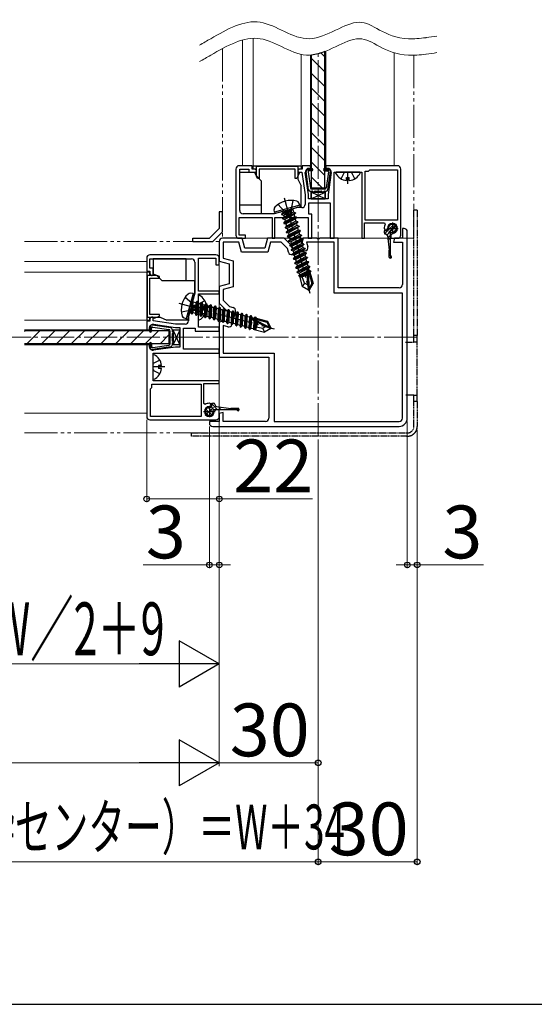
# Model space of a CAD drawing. Extents: x 140 to 1540, y 168 to 2253.
# Drawn here: x 528 to 684, y 168 to 466 of the extents above; entities that cross this region are included whole.
import ezdxf

# ---------------------------------------------------------------- set-up
doc = ezdxf.new("R2010")
doc.units = 0
for name, pattern in [('YCENTER_1', [13, 10, -1, 1, -1]), ('YDIVIDE_1', [15, 10, -1, 1, -1, 1, -1]), ('YHIDDEN_1', [4, 3, -1])]:
    doc.linetypes.add(name, pattern=pattern)
for name, color, linetype, lineweight in [('YKK_11', 7, 'CONTINUOUS', 30), ('YKK_11E', 7, 'CONTINUOUS', 13), ('YKK_12', 2, 'CONTINUOUS', 13), ('YKK_13', 4, 'CONTINUOUS', 30), ('YKK_D', 6, 'CONTINUOUS', 13), ('YKK_ZWAK', 7, 'CONTINUOUS', 30)]:
    doc.layers.add(name, color=color, linetype=linetype, lineweight=lineweight)
doc.styles.add('text-b', font='txt')

msp = doc.modelspace()

# ---------------------------------------------------------------- linework, layer by layer
at = {"layer": 'YKK_11'}
for p, q in [((593.5, 421.17), (593.5, 401.17)), ((598.5, 422.17), (594.5, 422.17)), ((594.7, 408.57), (594.7, 421.17)), ((594.7, 421.17), (597.5, 421.17)), ((597.5, 421.17), (597.5, 420.17)), ((598.5, 421.17), (598.5, 422.17)), ((599.1, 421.17), (598.5, 421.17)), ((598.8, 422.17), (613.3, 422.17)), ((598.8, 421.17), (598.8, 422.17)), ((599.75, 421.17), (598.8, 421.17)), ((599.75, 420.47), (599.75, 421.17)), ((611.55, 421.17), (600.55, 421.17)), ((600.55, 421.17), (600.55, 418.27)), ((611.55, 418.27), (611.55, 421.17)), ((613.3, 421.17), (612.35, 421.17)), ((612.35, 421.17), (612.35, 420.47)), ((613.6, 421.17), (613, 421.17)), ((613.3, 422.17), (613.3, 421.17)), ((616.2, 422.17), (613.6, 422.17)), ((613.6, 422.17), (613.6, 421.17)), ((615.55, 421.27), (616.2, 421.27)), ((616.2, 421.27), (616.2, 422.17)), ((642.5, 422.17), (620.8, 422.17)), ((620.8, 422.17), (620.8, 421.27)), ((620.8, 421.27), (621.45, 421.27)), ((633.7, 420.57), (634.1, 420.97)), ((634.1, 420.97), (642.5, 420.97)), ((642.5, 420.97), (642.5, 405.67)), ((643.5, 401.17), (643.5, 421.17)), ((597.5, 420.17), (599.5, 420.17)), ((599.43, 419.88), (599.75, 420.47)), ((600.05, 418.27), (599.43, 419.88)), ((599.5, 420.17), (599.8, 420.47)), ((600.55, 418.27), (600.05, 418.27)), ((612.05, 418.27), (611.55, 418.27)), ((612.67, 419.88), (612.05, 418.27)), ((612.3, 420.47), (612.6, 420.17)), ((612.35, 420.47), (612.67, 419.88)), ((612.6, 420.17), (613.55, 420.17)), ((613.55, 420.17), (614.5, 413.4)), ((615.5, 413.47), (614.56, 420.13)), ((622.44, 420.13), (621.5, 413.47)), ((623.3, 400.17), (623.3, 420.17)), ((623.3, 420.17), (631.7, 420.17)), ((631.7, 420.17), (631.7, 400.17)), ((632.7, 405.67), (632.7, 420.57)), ((632.7, 420.57), (633.7, 420.57)), ((614.5, 413.4), (614.5, 410.47)), ((615.5, 412.17), (615.5, 413.47)), ((621.5, 412.17), (615.5, 412.17)), ((621.5, 413.47), (621.5, 412.17)), ((612.19, 409.47), (609.65, 408.79)), ((613.5, 409.47), (612.19, 409.47)), ((615.7, 407.47), (615.7, 410.97)), ((615.7, 410.97), (622.1, 410.97)), ((622.1, 410.97), (622.1, 400.17)), ((594.5, 401.17), (594.5, 406.47)), ((594.5, 406.47), (604.5, 406.47)), ((605.1, 407.57), (595.7, 407.57)), ((604.5, 406.47), (604.5, 400.17)), ((608.39, 408.45), (605.1, 407.57)), ((605.3, 400.17), (605.3, 406.47)), ((605.3, 406.47), (608.83, 406.47)), ((608.6, 408.38), (608.39, 408.45)), ((609.13, 408.52), (608.6, 408.38)), ((608.83, 406.47), (609.02, 406.61)), ((609.02, 406.61), (609.98, 406.61)), ((609.27, 408.69), (609.13, 408.52)), ((609.65, 408.79), (609.27, 408.69)), ((609.98, 406.61), (610.17, 406.47)), ((610.17, 406.47), (615.4, 406.47)), ((615.4, 406.47), (615.4, 400.17)), ((616.6, 407.47), (615.7, 407.47)), ((616.6, 400.17), (616.6, 407.47)), ((632.5, 400.17), (632.5, 404.87)), ((632.5, 404.87), (638.58, 404.87)), ((642.5, 405.67), (632.7, 405.67)), ((638.58, 404.87), (638.83, 404.42)), ((644.5, 403.17), (644, 403.17)), ((644, 403.17), (644, 400.17)), ((644.5, 403.17), (644, 403.17)), ((644, 403.17), (644, 400.17)), ((595.4, 400.17), (589.5, 400.17)), ((595.4, 400.17), (589.5, 400.17)), ((596.5, 401.17), (594.5, 401.17)), ((594.5, 400.17), (596.5, 400.17)), ((596.2, 397.17), (595.4, 400.17)), ((596.2, 397.17), (595.4, 400.17)), ((596.5, 400.17), (596.5, 401.17)), ((603.1, 400.17), (602.3, 397.17)), ((603.1, 400.17), (602.3, 397.17)), ((608.2, 400.17), (603.1, 400.17)), ((608.2, 400.17), (603.1, 400.17)), ((604.5, 400.17), (605.3, 400.17)), ((610.22, 398.15), (608.2, 400.17)), ((610.22, 398.15), (608.2, 400.17)), ((613.9, 400.17), (613.6, 399.05)), ((613.9, 400.17), (613.6, 399.05)), ((618.04, 400.17), (613.9, 400.17)), ((618.04, 400.17), (613.9, 400.17)), ((615.4, 400.17), (616.6, 400.17)), ((618.23, 400.05), (618.04, 400.17)), ((618.23, 400.05), (618.04, 400.17)), ((618.77, 400.05), (618.23, 400.05)), ((618.77, 400.05), (618.23, 400.05)), ((618.96, 400.17), (618.77, 400.05)), ((618.96, 400.17), (618.77, 400.05)), ((624.5, 400.17), (618.96, 400.17)), ((624.5, 400.17), (618.96, 400.17)), ((622.1, 400.17), (623.3, 400.17)), ((624.5, 385.17), (624.5, 400.17)), ((624.5, 385.17), (624.5, 400.17)), ((631.7, 400.17), (632.5, 400.17)), ((641, 401.67), (640.5, 401.17)), ((640.5, 401.17), (640.5, 400.17)), ((640.5, 400.17), (642.5, 400.17)), ((641.6, 400.17), (641.28, 398.97)), ((641.6, 400.17), (641.28, 398.97)), ((644, 400.17), (641.6, 400.17)), ((644, 400.17), (641.6, 400.17)), ((645.5, 345.67), (645.5, 402.17)), ((645.5, 345.67), (645.5, 402.17)), ((588.5, 399.17), (588.5, 393.27)), ((588.5, 399.17), (588.5, 393.27)), ((594.48, 398.97), (589.7, 398.97)), ((589.7, 398.97), (589.7, 394.19)), ((594.48, 398.97), (589.7, 398.97)), ((589.7, 398.97), (589.7, 394.19)), ((595.28, 395.97), (594.48, 398.97)), ((595.28, 395.97), (594.48, 398.97)), ((602.3, 397.17), (596.2, 397.17)), ((602.3, 397.17), (596.2, 397.17)), ((604.02, 398.97), (603.22, 395.97)), ((604.02, 398.97), (603.22, 395.97)), ((607.28, 398.97), (604.02, 398.97)), ((607.28, 398.97), (604.02, 398.97)), ((609.16, 397.09), (607.28, 398.97)), ((609.16, 397.09), (607.28, 398.97)), ((609.46, 395.98), (609.16, 397.09)), ((609.46, 395.98), (609.16, 397.09)), ((610.45, 397.3), (610.22, 398.15)), ((610.45, 397.3), (610.22, 398.15)), ((612.3, 397.13), (610.45, 397.3)), ((612.3, 397.13), (610.45, 397.3)), ((613.83, 398.2), (612.3, 397.13)), ((613.83, 398.2), (612.3, 397.13)), ((613.6, 399.05), (613.83, 398.2)), ((613.6, 399.05), (613.83, 398.2)), ((623.3, 398.97), (614.97, 398.97)), ((614.97, 398.97), (615.35, 397.55)), ((623.3, 398.97), (614.97, 398.97)), ((614.97, 398.97), (615.35, 397.55)), ((623.3, 383.57), (623.3, 398.97)), ((623.3, 383.57), (623.3, 398.97)), ((641.28, 398.97), (644, 398.97)), ((641.28, 398.97), (644, 398.97)), ((644, 398.97), (644, 386.17)), ((644, 398.97), (644, 386.17)), ((566.5, 394.17), (566.5, 390.17)), ((587.5, 395.17), (567.5, 395.17)), ((567.5, 391.17), (567.5, 393.97)), ((567.5, 393.97), (580.1, 393.97)), ((582.2, 384.17), (582.2, 394.17)), ((582.2, 394.17), (587.5, 394.17)), ((587.5, 394.17), (587.5, 392.17)), ((588.5, 392.17), (588.5, 394.17)), ((589.7, 394.19), (592.7, 393.39)), ((589.7, 394.19), (592.7, 393.39)), ((603.22, 395.97), (595.28, 395.97)), ((603.22, 395.97), (595.28, 395.97)), ((614.64, 396.33), (610.68, 395.27)), ((614.64, 396.33), (610.68, 395.27)), ((568.5, 391.17), (567.5, 391.17)), ((568.5, 389.17), (568.5, 391.17)), ((581.1, 392.97), (581.1, 383.57)), ((587.5, 392.17), (588.5, 392.17)), ((588.5, 393.27), (591.5, 392.46)), ((588.5, 393.27), (591.5, 392.46)), ((591.5, 392.46), (591.5, 386.37)), ((591.5, 392.46), (591.5, 386.37)), ((592.7, 393.39), (592.7, 385.45)), ((592.7, 393.39), (592.7, 385.45)), ((566.5, 390.17), (567.5, 390.17)), ((566.5, 389.87), (566.5, 375.37)), ((567.5, 389.87), (566.5, 389.87)), ((567.5, 390.17), (567.5, 389.57)), ((567.5, 388.92), (567.5, 389.87)), ((568.2, 388.92), (567.5, 388.92)), ((567.5, 377.12), (567.5, 388.12)), ((567.5, 388.12), (570.4, 388.12)), ((568.79, 389.24), (568.2, 388.92)), ((568.2, 388.87), (568.5, 389.17)), ((570.4, 388.62), (568.79, 389.24)), ((570.4, 388.12), (570.4, 388.62)), ((591.5, 386.37), (588.5, 385.57)), ((591.5, 386.37), (588.5, 385.57)), ((588.5, 385.57), (588.5, 380.47)), ((588.5, 385.57), (588.5, 380.47)), ((592.7, 385.45), (589.7, 384.65)), ((592.7, 385.45), (589.7, 384.65)), ((643, 385.17), (624.5, 385.17)), ((643, 385.17), (624.5, 385.17)), ((581.1, 383.57), (580.22, 380.28)), ((588.5, 384.17), (582.2, 384.17)), ((582.2, 379.84), (582.2, 383.37)), ((582.2, 383.37), (588.5, 383.37)), ((588.5, 383.37), (588.5, 384.17)), ((589.7, 384.65), (589.7, 381.39)), ((589.7, 384.65), (589.7, 381.39)), ((644, 383.57), (623.3, 383.57)), ((644, 383.57), (623.3, 383.57)), ((644, 345.67), (644, 383.57)), ((644, 345.67), (644, 383.57)), ((579.88, 379.02), (579.2, 376.48)), ((579.98, 379.39), (579.88, 379.02)), ((580.14, 379.54), (579.98, 379.39)), ((580.29, 380.07), (580.14, 379.54)), ((580.22, 380.28), (580.29, 380.07)), ((582.06, 379.65), (582.2, 379.84)), ((582.06, 378.69), (582.06, 379.65)), ((588.5, 380.47), (590.52, 378.45)), ((588.5, 380.47), (590.52, 378.45)), ((589.7, 381.39), (591.58, 379.51)), ((589.7, 381.39), (591.58, 379.51)), ((591.58, 379.51), (592.69, 379.21)), ((591.58, 379.51), (592.69, 379.21)), ((570.4, 377.12), (567.5, 377.12)), ((567.5, 375.37), (567.5, 376.32)), ((567.5, 376.32), (568.2, 376.32)), ((568.5, 376.07), (568.2, 376.37)), ((568.2, 376.32), (568.79, 376)), ((568.5, 375.12), (568.5, 376.07)), ((568.79, 376), (570.4, 376.62)), ((570.4, 376.62), (570.4, 377.12)), ((579.2, 376.48), (579.2, 375.17)), ((582.2, 378.5), (582.06, 378.69)), ((582.2, 373.27), (582.2, 378.5)), ((591.54, 376.36), (590.47, 374.84)), ((591.54, 376.36), (590.47, 374.84)), ((590.52, 378.45), (591.37, 378.22)), ((590.52, 378.45), (591.37, 378.22)), ((591.37, 378.22), (591.54, 376.36)), ((591.37, 378.22), (591.54, 376.36)), ((593.4, 377.99), (592.34, 374.03)), ((593.4, 377.99), (592.34, 374.03)), ((566.5, 375.37), (567.5, 375.37)), ((567.5, 375.07), (566.5, 375.07)), ((566.5, 375.07), (566.5, 372.47)), ((567.4, 372.47), (567.4, 373.12)), ((567.5, 375.67), (567.5, 375.07)), ((575.27, 374.17), (568.5, 375.12)), ((568.54, 374.11), (575.2, 373.17)), ((575.2, 373.17), (576.5, 373.17)), ((578.2, 374.17), (575.27, 374.17)), ((576.5, 373.17), (576.5, 367.17)), ((588.5, 373.27), (582.2, 373.27)), ((589.62, 375.07), (588.5, 374.77)), ((589.62, 375.07), (588.5, 374.77)), ((588.5, 374.77), (588.5, 370.63)), ((588.5, 374.77), (588.5, 370.63)), ((588.5, 372.07), (588.5, 373.27)), ((590.47, 374.84), (589.62, 375.07)), ((590.47, 374.84), (589.62, 375.07)), ((591.11, 373.32), (589.7, 373.7)), ((589.7, 373.7), (589.7, 365.37)), ((591.11, 373.32), (589.7, 373.7)), ((589.7, 373.7), (589.7, 365.37)), ((566.5, 372.47), (567.4, 372.47)), ((577.7, 366.57), (577.7, 372.97)), ((577.7, 372.97), (581.2, 372.97)), ((581.2, 372.97), (581.2, 372.07)), ((581.2, 372.07), (588.5, 372.07)), ((588.5, 370.63), (588.62, 370.44)), ((588.5, 370.63), (588.62, 370.44)), ((588.62, 370.44), (588.62, 369.89)), ((588.62, 370.44), (588.62, 369.89)), ((566.5, 367.87), (566.5, 346.17)), ((567.4, 367.87), (566.5, 367.87)), ((567.4, 367.22), (567.4, 367.87)), ((575.2, 367.17), (568.54, 366.23)), ((576.5, 367.17), (575.2, 367.17)), ((588.62, 369.89), (588.5, 369.71)), ((588.62, 369.89), (588.5, 369.71)), ((588.5, 369.71), (588.5, 364.17)), ((588.5, 369.71), (588.5, 364.17)), ((568.5, 356.97), (568.5, 365.37)), ((568.5, 365.37), (588.5, 365.37)), ((588.5, 366.57), (577.7, 366.57)), ((588.5, 365.37), (588.5, 366.57)), ((588.5, 364.17), (603.5, 364.17)), ((588.5, 364.17), (603.5, 364.17)), ((589.7, 365.37), (605.1, 365.37)), ((589.7, 365.37), (605.1, 365.37)), ((603.5, 364.17), (603.5, 345.67)), ((603.5, 364.17), (603.5, 345.67)), ((605.1, 365.37), (605.1, 344.67)), ((605.1, 365.37), (605.1, 344.67)), ((568.1, 354.97), (568.1, 355.97)), ((568.1, 355.97), (583, 355.97)), ((588.5, 356.97), (568.5, 356.97)), ((583, 355.97), (583, 346.17)), ((583.8, 350.09), (583.8, 356.17)), ((583.8, 356.17), (588.5, 356.17)), ((588.5, 356.17), (588.5, 356.97)), ((567.7, 354.57), (568.1, 354.97)), ((567.7, 346.17), (567.7, 354.57)), ((584.25, 349.83), (583.8, 350.09)), ((587.5, 348.17), (587, 347.67)), ((588.5, 348.17), (587.5, 348.17)), ((588.5, 346.17), (588.5, 348.17)), ((589.7, 347.39), (588.5, 347.07)), ((589.7, 347.39), (588.5, 347.07)), ((588.5, 347.07), (588.5, 344.67)), ((588.5, 347.07), (588.5, 344.67)), ((589.7, 344.67), (589.7, 347.39)), ((589.7, 344.67), (589.7, 347.39)), ((567.5, 345.17), (587.5, 345.17)), ((583, 346.17), (567.7, 346.17)), ((588.5, 344.67), (585.5, 344.67)), ((585.5, 344.67), (585.5, 344.17)), ((588.5, 344.67), (585.5, 344.67)), ((585.5, 344.67), (585.5, 344.17)), ((602.5, 344.67), (589.7, 344.67)), ((602.5, 344.67), (589.7, 344.67)), ((605.1, 344.67), (643, 344.67)), ((605.1, 344.67), (643, 344.67)), ((586.5, 343.17), (589.5, 343.17)), ((586.5, 343.17), (589.5, 343.17)), ((589.5, 343.17), (643, 343.17)), ((589.5, 343.17), (643, 343.17))]:
    msp.add_line(p, q, dxfattribs=at)
for centre, radius, start, end in [((594.5, 421.17), 1, 90, 180), ((599.1, 420.47), 0.7, 0, 90), ((613, 420.47), 0.7, 90, 180), ((615.55, 420.27), 1, 90, 188.0272), ((621.45, 420.27), 1, 351.9728, 90), ((642.5, 421.17), 1, 0, 90), ((613.5, 410.47), 1, 270, 0), ((595.7, 408.57), 1, 180, 270), ((641, 403.17), 2.5, 150, 180), ((639, 403.17), 0.5, 180, 0), ((641, 403.17), 1.5, 270, 180), ((644.5, 402.17), 1, 0, 90), ((644.5, 402.17), 1, 0, 90), ((589.5, 399.17), 1, 90, 180), ((589.5, 399.17), 1, 90, 180), ((594.5, 401.17), 1, 180, 270), ((642.5, 401.17), 1, 270, 0), ((614.38, 397.3), 1, 285, 15), ((614.38, 397.3), 1, 285, 15), ((567.5, 394.17), 1, 90, 180), ((580.1, 392.97), 1, 360, 90), ((587.5, 394.17), 1, 0, 90), ((610.42, 396.23), 1, 195, 285), ((610.42, 396.23), 1, 195, 285), ((568.2, 389.57), 0.7, 180, 270), ((643, 386.17), 1, 270, 0), ((643, 386.17), 1, 270, 360), ((592.43, 378.25), 1, 345, 75), ((592.43, 378.25), 1, 345, 75), ((568.2, 375.67), 0.7, 90, 180), ((568.4, 373.12), 1, 81.9728, 180), ((578.2, 375.17), 1, 270, 0), ((591.37, 374.29), 1, 255, 345), ((591.37, 374.29), 1, 255, 345), ((568.4, 367.22), 1, 180, 278.0272), ((585.5, 347.67), 1.5, 90, 0), ((585.5, 347.67), 2.5, 90, 120), ((585.5, 349.67), 0.5, 270, 90), ((567.5, 346.17), 1, 180, 270), ((586.5, 344.17), 1, 180, 270), ((586.5, 344.17), 1, 180, 270), ((587.5, 346.17), 1, 270, 0), ((602.5, 345.67), 1, 270, 0), ((602.5, 345.67), 1, 270, 360), ((643, 345.67), 1, 270, 0), ((643, 345.67), 2.5, 270, 0), ((643, 345.67), 2.5, 270, 360), ((643, 345.67), 1, 270, 360)]:
    msp.add_arc(centre, radius, start, end, dxfattribs=at)
at = {"layer": 'YKK_11E'}
for points in [[(654.5, 461.45), (653.41, 461.29), (652.31, 461.14), (651.22, 460.99), (651.18, 460.98), (651.14, 460.98), (651.1, 460.97), (649.3, 460.73), (638.81, 460.01), (632.15, 470.42), (615.56, 456.07), (600.98, 469.32), (590.92, 463.55), (585.9, 460.67), (584.76, 460.02), (583.63, 459.37), (582.5, 458.72)], [(654.5, 456.45), (653.41, 456.29), (652.31, 456.14), (651.22, 455.99), (651.18, 455.98), (651.14, 455.98), (651.1, 455.97), (649.3, 455.73), (638.81, 455.01), (632.15, 465.42), (615.56, 451.07), (600.98, 464.32), (590.92, 458.55), (585.9, 455.67), (584.76, 455.02), (583.63, 454.37), (582.5, 453.72)]]:
    msp.add_open_spline(points, degree=3, knots=[10.475066, 10.475066, 10.475066, 10.475066, 12.461024, 12.461024, 12.461024, 12.530549, 12.530549, 12.530549, 15.811388, 31.622777, 47.434165, 63.245553, 79.056942, 79.056942, 79.056942, 82.615957, 82.615957, 82.615957, 82.615957], dxfattribs=at)
at = {"layer": 'YKK_12'}
for p, q in [((595.5, 422.17), (595.5, 460.24)), ((595.5, 422.17), (595.5, 460.24)), ((598.8, 460.78), (598.8, 422.17)), ((620.8, 456.9), (620.8, 420.67)), ((613.3, 455.93), (613.3, 422.17)), ((616.2, 455.68), (616.2, 420.67)), ((641.5, 422.17), (641.5, 456.39)), ((641.5, 422.17), (641.5, 456.39)), ((613.3, 422.17), (598.8, 422.17)), ((647.5, 400.17), (589.5, 400.17)), ((588.5, 399.17), (588.5, 341.17)), ((566.5, 393.17), (529.5, 393.17)), ((529.5, 389.87), (566.5, 389.87)), ((566.5, 389.87), (566.5, 375.37)), ((529.5, 375.37), (566.5, 375.37)), ((529.5, 372.47), (568, 372.47)), ((529.5, 367.87), (568, 367.87)), ((566.5, 347.17), (529.5, 347.17))]:
    msp.add_line(p, q, dxfattribs=at)
at = {"layer": 'YKK_12', "linetype": 'YDIVIDE_1'}
for p, q in [((589.5, 457.69), (589.5, 400.17)), ((647.5, 455.66), (647.5, 400.17)), ((529.5, 399.17), (588.5, 399.17)), ((529.5, 341.17), (588.5, 341.17))]:
    msp.add_line(p, q, dxfattribs=at)
at = {"layer": 'YKK_12', "linetype": 'YCENTER_1'}
for p, q in [((618.5, 340.17), (618.5, 456.1)), ((648.5, 370.17), (359.5, 370.17))]:
    msp.add_line(p, q, dxfattribs=at)
at = {"layer": 'YKK_13'}
for p, q in [((620.5, 415.42), (620.5, 456.77)), ((616.5, 415.42), (616.5, 455.71)), ((599.75, 422.07), (612.35, 422.07)), ((599.75, 419.07), (599.75, 422.07)), ((612.35, 422.07), (612.35, 418.07)), ((615.52, 420.58), (615, 421.09)), ((615.6, 421.37), (616.55, 421.37)), ((621.4, 421.37), (620.45, 421.37)), ((621.48, 420.58), (622, 421.09)), ((594.7, 420.17), (599.75, 420.17)), ((594.7, 410.17), (594.7, 420.17)), ((601.35, 417.47), (599.75, 419.07)), ((612.35, 418.07), (613.35, 416.07)), ((615.59, 414.9), (614.81, 420.46)), ((615.43, 420.33), (616.11, 415.5)), ((616.55, 420.67), (615.73, 420.67)), ((620.45, 420.67), (621.27, 420.67)), ((621.57, 420.33), (620.89, 415.5)), ((621.41, 414.9), (622.19, 420.46)), ((601.35, 407.57), (601.35, 417.47)), ((613.35, 409.47), (613.35, 416.07)), ((620.5, 415.42), (616.5, 415.42)), ((620.39, 415.07), (616.61, 415.07)), ((616.08, 414.47), (616.58, 414.47)), ((620.65, 412.17), (616.35, 414.17)), ((616.35, 412.17), (620.65, 414.17)), ((616.35, 412.17), (620.65, 414.17)), ((620.65, 412.17), (616.35, 414.17)), ((616.35, 414.17), (616.35, 412.17)), ((620.65, 414.17), (616.35, 414.17)), ((616.35, 412.17), (616.35, 414.17)), ((616.35, 414.17), (620.65, 414.17)), ((616.35, 412.17), (620.65, 412.17)), ((620.65, 412.17), (616.35, 412.17)), ((617.62, 414.47), (619.38, 414.47)), ((620.42, 414.47), (620.92, 414.47)), ((620.65, 412.17), (620.65, 414.17)), ((620.65, 414.17), (620.65, 412.17)), ((601.35, 410.17), (594.7, 410.17)), ((605.22, 408.11), (605.15, 408.92)), ((612.94, 410.18), (605.22, 408.11)), ((612.99, 409.67), (605.43, 407.65)), ((607.35, 407.49), (610.67, 409)), ((610.7, 408.9), (607.37, 407.39)), ((610.67, 409), (607.8, 407.94)), ((607.99, 407.23), (610.7, 408.9)), ((612.15, 409.47), (609.85, 408.84)), ((610.35, 406.97), (610.35, 408.98)), ((610.67, 409), (610.7, 408.9)), ((610.76, 408.87), (610.97, 408.07)), ((613.35, 409.47), (612.15, 409.47)), ((612.94, 410.18), (612.6, 410.92)), ((612.94, 410.18), (612.99, 409.67)), ((589.5, 408.17), (588.5, 408.17)), ((588.5, 408.17), (588.5, 403.17)), ((589.5, 402.17), (589.5, 408.17)), ((605.15, 407.57), (601.35, 407.57)), ((609.25, 408.68), (605.15, 407.57)), ((605.22, 408.11), (605.43, 407.65)), ((607.35, 407.49), (607.8, 407.94)), ((607.35, 407.49), (607.37, 407.39)), ((607.35, 407.49), (607.37, 407.39)), ((607.37, 407.39), (607.99, 407.23)), ((607.71, 406.14), (611.59, 407.9)), ((607.71, 406.14), (608.16, 406.59)), ((607.71, 406.14), (607.74, 406.04)), ((611.61, 407.8), (607.74, 406.04)), ((607.74, 406.04), (608.35, 405.88)), ((607.76, 408.07), (607.8, 407.94)), ((607.99, 407.23), (608.16, 406.59)), ((608.07, 404.79), (611.95, 406.55)), ((611.98, 406.45), (608.1, 404.69)), ((610.97, 408.07), (608.16, 406.59)), ((611.16, 407.36), (608.35, 405.88)), ((608.35, 405.88), (608.52, 405.23)), ((611.34, 406.71), (608.52, 405.23)), ((611.53, 406), (608.71, 404.52)), ((608.75, 408.55), (608.75, 406.97)), ((608.84, 406.76), (609.16, 407.08)), ((609.05, 406.67), (610.05, 406.67)), ((609.16, 407.08), (609.94, 407.08)), ((609.25, 407.29), (609.25, 408.68)), ((609.85, 407.29), (609.25, 407.29)), ((609.85, 408.84), (609.85, 407.29)), ((610.26, 406.76), (609.94, 407.08)), ((611.59, 407.9), (610.97, 408.07)), ((611.61, 407.8), (611.16, 407.36)), ((611.16, 407.36), (611.34, 406.71)), ((611.95, 406.55), (611.34, 406.71)), ((611.98, 406.45), (611.53, 406)), ((611.53, 406), (611.7, 405.36)), ((611.59, 407.9), (611.61, 407.8)), ((611.95, 406.55), (611.98, 406.45)), ((588.5, 403.17), (585.5, 400.17)), ((608.07, 404.79), (608.52, 405.23)), ((608.07, 404.79), (608.1, 404.69)), ((608.1, 404.69), (608.71, 404.52)), ((608.44, 403.43), (612.31, 405.2)), ((608.44, 403.43), (608.89, 403.88)), ((608.44, 403.43), (608.46, 403.34)), ((612.34, 405.1), (608.46, 403.34)), ((608.46, 403.34), (609.08, 403.17)), ((608.71, 404.52), (608.89, 403.88)), ((608.8, 402.08), (612.67, 403.84)), ((612.7, 403.75), (608.82, 401.98)), ((611.7, 405.36), (608.89, 403.88)), ((611.89, 404.65), (609.08, 403.17)), ((609.08, 403.17), (609.25, 402.53)), ((612.06, 404.01), (609.25, 402.53)), ((612.25, 403.3), (609.44, 401.82)), ((612.31, 405.2), (611.7, 405.36)), ((612.34, 405.1), (611.89, 404.65)), ((611.89, 404.65), (612.06, 404.01)), ((612.67, 403.84), (612.06, 404.01)), ((612.7, 403.75), (612.25, 403.3)), ((612.25, 403.3), (612.42, 402.66)), ((612.31, 405.2), (612.34, 405.1)), ((612.67, 403.84), (612.7, 403.75)), ((580.5, 399.17), (580.5, 400.17)), ((580.5, 400.17), (585.5, 400.17)), ((586.5, 399.17), (589.5, 402.17)), ((608.8, 402.08), (609.25, 402.53)), ((608.8, 402.08), (608.82, 401.98)), ((608.82, 401.98), (609.44, 401.82)), ((609.16, 400.73), (613.04, 402.49)), ((609.16, 400.73), (609.61, 401.18)), ((609.16, 400.73), (609.19, 400.63)), ((613.06, 402.4), (609.19, 400.63)), ((609.19, 400.63), (609.8, 400.47)), ((609.44, 401.82), (609.61, 401.18)), ((609.52, 399.38), (613.4, 401.14)), ((613.42, 401.04), (609.55, 399.28)), ((612.42, 402.66), (609.61, 401.18)), ((612.61, 401.95), (609.8, 400.47)), ((609.8, 400.47), (609.97, 399.83)), ((612.79, 401.3), (609.97, 399.83)), ((612.98, 400.59), (610.16, 399.12)), ((613.15, 399.95), (610.33, 398.47)), ((613.04, 402.49), (612.42, 402.66)), ((613.06, 402.4), (612.61, 401.95)), ((612.61, 401.95), (612.79, 401.3)), ((613.4, 401.14), (612.79, 401.3)), ((613.42, 401.04), (612.98, 400.59)), ((612.98, 400.59), (613.15, 399.95)), ((613.04, 402.49), (613.06, 402.4)), ((613.76, 399.79), (613.15, 399.95)), ((613.4, 401.14), (613.42, 401.04)), ((639.4, 402.42), (638.45, 402.42)), ((638.45, 402.42), (638.45, 401.92)), ((639.01, 401.42), (638.95, 401.42)), ((639.4, 402.42), (639.8, 402.82)), ((639.5, 400.98), (640.05, 396.62)), ((640.45, 399.92), (639.64, 399.92)), ((640.45, 401.77), (640.65, 401.97)), ((640.45, 394.82), (640.45, 401.77)), ((580.5, 399.17), (586.5, 399.17)), ((609.52, 399.38), (609.97, 399.83)), ((609.52, 399.38), (609.55, 399.28)), ((609.55, 399.28), (610.16, 399.12)), ((613.76, 399.79), (609.89, 398.02)), ((609.89, 398.02), (610.33, 398.47)), ((609.89, 398.02), (609.91, 397.93)), ((609.91, 397.93), (613.79, 399.69)), ((609.91, 397.93), (610.52, 397.76)), ((610.16, 399.12), (610.33, 398.47)), ((614.12, 398.43), (610.25, 396.67)), ((610.25, 396.67), (610.7, 397.12)), ((610.27, 396.58), (614.15, 398.34)), ((610.52, 397.76), (613.34, 399.24)), ((610.52, 397.76), (610.7, 397.12)), ((614.49, 397.08), (610.61, 395.32)), ((610.64, 395.22), (614.51, 396.99)), ((613.51, 398.6), (610.7, 397.12)), ((610.89, 396.41), (613.7, 397.89)), ((613.87, 397.25), (611.06, 395.77)), ((613.79, 399.69), (613.34, 399.24)), ((613.34, 399.24), (613.51, 398.6)), ((614.12, 398.43), (613.51, 398.6)), ((614.15, 398.34), (613.7, 397.89)), ((613.7, 397.89), (613.87, 397.25)), ((613.76, 399.79), (613.79, 399.69)), ((614.49, 397.08), (613.87, 397.25)), ((614.51, 396.99), (614.06, 396.54)), ((614.12, 398.43), (614.15, 398.34)), ((614.49, 397.08), (614.51, 396.99)), ((568.5, 393.97), (568.5, 388.92)), ((578.5, 393.97), (568.5, 393.97)), ((578.5, 387.32), (578.5, 393.97)), ((610.25, 396.67), (610.27, 396.58)), ((610.27, 396.58), (610.89, 396.41)), ((610.61, 395.32), (611.06, 395.77)), ((610.61, 395.32), (610.64, 395.22)), ((610.64, 395.22), (611.25, 395.06)), ((610.89, 396.41), (611.06, 395.77)), ((614.85, 395.73), (610.97, 393.97)), ((610.97, 393.97), (611.42, 394.42)), ((610.97, 393.97), (611, 393.87)), ((611, 393.87), (614.87, 395.63)), ((611.25, 395.06), (614.06, 396.54)), ((611.25, 395.06), (611.42, 394.42)), ((615.21, 394.38), (611.33, 392.61)), ((611.36, 392.52), (615.24, 394.28)), ((614.23, 395.89), (611.42, 394.42)), ((611.61, 393.71), (614.43, 395.18)), ((614.6, 394.54), (611.78, 393.06)), ((614.06, 396.54), (614.23, 395.89)), ((614.85, 395.73), (614.23, 395.89)), ((614.87, 395.63), (614.43, 395.18)), ((614.43, 395.18), (614.6, 394.54)), ((615.21, 394.38), (614.6, 394.54)), ((615.24, 394.28), (614.79, 393.83)), ((614.85, 395.73), (614.87, 395.63)), ((615.21, 394.38), (615.24, 394.28)), ((640.05, 394.47), (640.05, 396.62)), ((611, 393.87), (611.61, 393.71)), ((611.33, 392.61), (611.78, 393.06)), ((611.33, 392.61), (611.36, 392.52)), ((611.36, 392.52), (611.97, 392.35)), ((611.61, 393.71), (611.78, 393.06)), ((615.57, 393.03), (611.7, 391.26)), ((611.7, 391.26), (612.15, 391.71)), ((611.7, 391.26), (611.72, 391.17)), ((611.72, 391.17), (615.6, 392.93)), ((611.72, 391.17), (612.34, 391)), ((611.97, 392.35), (614.79, 393.83)), ((611.97, 392.35), (612.15, 391.71)), ((615.94, 391.67), (612.06, 389.91)), ((612.09, 389.81), (615.96, 391.58)), ((614.96, 393.19), (612.15, 391.71)), ((612.34, 391), (615.15, 392.48)), ((612.34, 391), (612.51, 390.36)), ((615.32, 391.84), (612.51, 390.36)), ((612.7, 389.65), (615.51, 391.13)), ((614.79, 393.83), (614.96, 393.19)), ((615.57, 393.03), (614.96, 393.19)), ((615.6, 392.93), (615.15, 392.48)), ((615.15, 392.48), (615.32, 391.84)), ((615.94, 391.67), (615.32, 391.84)), ((615.96, 391.58), (615.51, 391.13)), ((615.51, 391.13), (615.68, 390.49)), ((615.57, 393.03), (615.6, 392.93)), ((615.94, 391.67), (615.96, 391.58)), ((566.6, 388.92), (566.6, 376.32)), ((569.6, 388.92), (566.6, 388.92)), ((571.2, 387.32), (569.6, 388.92)), ((612.06, 389.91), (612.51, 390.36)), ((612.06, 389.91), (612.09, 389.81)), ((612.09, 389.81), (612.7, 389.65)), ((615.04, 389.83), (612.59, 388.72)), ((612.59, 388.72), (612.87, 389.01)), ((612.59, 388.72), (612.81, 388.66)), ((612.7, 389.65), (612.87, 389.01)), ((612.81, 388.66), (613.64, 385.57)), ((615.06, 389.57), (612.85, 388.49)), ((615.03, 390.14), (612.87, 389.01)), ((615.1, 388.91), (612.9, 388.32)), ((615.07, 389.35), (613.33, 388.44)), ((614.35, 386.59), (613.67, 388.53)), ((615, 390.55), (615.26, 386.08)), ((615.38, 390.77), (615.71, 384.96)), ((615.49, 390.62), (616.6, 386.49)), ((615.68, 390.49), (615.55, 390.41)), ((616.19, 390.35), (615.63, 390.1)), ((616.19, 390.35), (615.68, 390.49)), ((616.24, 390.14), (615.69, 389.87)), ((615.87, 389.78), (615.74, 389.7)), ((616.24, 390.14), (615.87, 389.78)), ((616.18, 389.2), (615.89, 389.13)), ((616.24, 390.14), (616, 389.9)), ((616, 389.9), (616.92, 386.45)), ((616.19, 390.35), (616.24, 390.14)), ((581.1, 387.32), (571.2, 387.32)), ((581.1, 383.52), (581.1, 387.32)), ((614.35, 386.59), (613.64, 385.57)), ((615.53, 384.47), (613.64, 385.57)), ((615.26, 386.08), (614.35, 386.59)), ((615.26, 386.08), (615.68, 384.51)), ((615.26, 386.08), (615.53, 384.47)), ((616.6, 386.49), (615.71, 384.96)), ((615.82, 384.55), (616.92, 386.45)), ((616.92, 386.45), (616.6, 386.49)), ((580.55, 383.45), (578.48, 375.72)), ((581.01, 383.23), (578.98, 375.68)), ((580.55, 383.45), (579.74, 383.52)), ((579.99, 379.42), (581.1, 383.52)), ((580.55, 383.45), (581.01, 383.23)), ((615.53, 384.47), (615.82, 384.55)), ((615.71, 384.96), (615.82, 384.55)), ((580.43, 380.89), (579.92, 377.87)), ((581.38, 379.42), (579.99, 379.42)), ((580.08, 377.26), (580.43, 380.89)), ((580.12, 379.92), (581.7, 379.92)), ((580.53, 380.87), (580.18, 377.23)), ((580.43, 380.89), (580.53, 380.87)), ((580.63, 377.68), (580.53, 380.87)), ((580.59, 380.9), (581.4, 380.69)), ((581.4, 380.69), (581.27, 377.51)), ((581.38, 378.82), (581.38, 379.42)), ((581.84, 381.13), (581.4, 380.69)), ((581.43, 376.9), (581.84, 381.13)), ((581.94, 381.11), (581.53, 376.87)), ((581.91, 379.83), (581.59, 379.51)), ((581.59, 379.51), (581.59, 378.73)), ((581.84, 381.13), (581.94, 381.11)), ((581.94, 381.11), (582.11, 380.5)), ((582.11, 380.5), (581.98, 377.32)), ((582, 379.62), (582, 378.62)), ((582.11, 380.5), (582.75, 380.32)), ((582.75, 380.32), (582.62, 377.15)), ((583.2, 380.77), (582.75, 380.32)), ((582.79, 376.53), (583.2, 380.77)), ((583.29, 380.75), (582.88, 376.51)), ((583.2, 380.77), (583.29, 380.75)), ((583.29, 380.75), (583.46, 380.13)), ((583.46, 380.13), (583.33, 376.96)), ((583.46, 380.13), (584.1, 379.96)), ((584.1, 379.96), (583.97, 376.79)), ((584.55, 380.41), (584.1, 379.96)), ((584.14, 376.17), (584.55, 380.41)), ((584.65, 380.38), (584.23, 376.15)), ((584.55, 380.41), (584.65, 380.38)), ((584.65, 380.38), (584.81, 379.77)), ((584.81, 379.77), (584.68, 376.6)), ((584.81, 379.77), (585.45, 379.6)), ((585.45, 379.6), (585.33, 376.42)), ((585.9, 380.05), (585.45, 379.6)), ((585.49, 375.81), (585.9, 380.05)), ((586, 380.02), (585.59, 375.78)), ((585.9, 380.05), (586, 380.02)), ((586, 380.02), (586.16, 379.41)), ((586.16, 379.41), (586.04, 376.23)), ((586.16, 379.41), (586.8, 379.24)), ((586.8, 379.24), (586.68, 376.06)), ((587.25, 379.69), (586.8, 379.24)), ((586.84, 375.45), (587.25, 379.69)), ((587.35, 379.66), (586.94, 375.42)), ((587.25, 379.69), (587.35, 379.66)), ((587.35, 379.66), (587.51, 379.05)), ((587.51, 379.05), (587.39, 375.87)), ((587.51, 379.05), (588.16, 378.87)), ((588.61, 379.32), (588.16, 378.87)), ((588.2, 375.08), (588.61, 379.32)), ((588.7, 379.3), (588.29, 375.06)), ((588.61, 379.32), (588.7, 379.3)), ((588.7, 379.3), (588.87, 378.68)), ((566.6, 376.32), (570.6, 376.32)), ((570.6, 376.32), (572.6, 375.32)), ((578.48, 375.72), (577.74, 376.07)), ((579.2, 376.52), (579.82, 378.82)), ((579.2, 375.32), (579.2, 376.52)), ((581.7, 378.32), (579.69, 378.32)), ((579.79, 377.91), (579.92, 377.87)), ((579.82, 378.82), (581.38, 378.82)), ((580.08, 377.26), (579.92, 377.87)), ((580.08, 377.26), (580.18, 377.23)), ((580.08, 377.26), (580.18, 377.23)), ((580.18, 377.23), (580.63, 377.68)), ((580.63, 377.68), (581.27, 377.51)), ((581.43, 376.9), (581.27, 377.51)), ((581.43, 376.9), (581.53, 376.87)), ((581.53, 376.87), (581.98, 377.32)), ((581.91, 378.41), (581.59, 378.73)), ((581.98, 377.32), (582.62, 377.15)), ((582.79, 376.53), (582.62, 377.15)), ((582.79, 376.53), (582.88, 376.51)), ((582.88, 376.51), (583.33, 376.96)), ((583.33, 376.96), (583.97, 376.79)), ((584.14, 376.17), (583.97, 376.79)), ((584.14, 376.17), (584.23, 376.15)), ((584.23, 376.15), (584.68, 376.6)), ((584.68, 376.6), (585.33, 376.42)), ((585.49, 375.81), (585.33, 376.42)), ((585.59, 375.78), (586.04, 376.23)), ((586.04, 376.23), (586.68, 376.06)), ((586.84, 375.45), (586.68, 376.06)), ((588.16, 378.87), (588.03, 375.7)), ((588.87, 378.68), (588.74, 375.51)), ((588.87, 378.68), (589.51, 378.51)), ((589.51, 378.51), (589.38, 375.34)), ((589.96, 378.96), (589.51, 378.51)), ((589.96, 378.96), (589.55, 374.72)), ((589.64, 374.7), (590.06, 378.93)), ((589.96, 378.96), (590.06, 378.93)), ((590.06, 378.93), (590.22, 378.32)), ((590.09, 375.15), (590.22, 378.32)), ((590.22, 378.32), (590.86, 378.15)), ((590.86, 378.15), (590.74, 374.97)), ((591.31, 378.6), (590.86, 378.15)), ((591.31, 378.6), (590.9, 374.36)), ((591, 374.33), (591.41, 378.57)), ((591.31, 378.6), (591.41, 378.57)), ((591.41, 378.57), (591.57, 377.96)), ((591.45, 374.78), (591.57, 377.96)), ((591.57, 377.96), (592.21, 377.79)), ((592.21, 377.79), (592.09, 374.61)), ((592.66, 378.24), (592.21, 377.79)), ((592.66, 378.24), (592.25, 374)), ((592.35, 373.97), (592.76, 378.21)), ((592.66, 378.24), (592.76, 378.21)), ((592.76, 378.21), (592.92, 377.6)), ((592.8, 374.42), (592.92, 377.6)), ((592.92, 377.6), (593.57, 377.42)), ((593.57, 377.42), (593.44, 374.25)), ((594.02, 377.87), (593.57, 377.42)), ((594.02, 377.87), (593.6, 373.64)), ((593.7, 373.61), (594.11, 377.85)), ((594.02, 377.87), (594.11, 377.85)), ((594.11, 377.85), (594.28, 377.23)), ((594.15, 374.06), (594.28, 377.23)), ((594.28, 377.23), (594.92, 377.06)), ((594.92, 377.06), (594.79, 373.89)), ((595.37, 377.51), (594.92, 377.06)), ((595.37, 377.51), (594.96, 373.27)), ((595.05, 373.25), (595.46, 377.49)), ((595.37, 377.51), (595.46, 377.49)), ((595.46, 377.49), (595.63, 376.87)), ((595.5, 373.7), (595.63, 376.87)), ((595.63, 376.87), (596.27, 376.7)), ((596.27, 376.7), (596.14, 373.52)), ((596.72, 377.15), (596.27, 376.7)), ((596.72, 377.15), (596.31, 372.91)), ((596.41, 372.88), (596.82, 377.12)), ((596.72, 377.15), (596.82, 377.12)), ((596.82, 377.12), (596.98, 376.51)), ((596.85, 373.33), (596.98, 376.51)), ((596.98, 376.51), (597.62, 376.34)), ((597.62, 376.34), (597.5, 373.16)), ((598.07, 376.79), (597.62, 376.34)), ((598.07, 376.79), (597.66, 372.55)), ((597.76, 372.52), (598.17, 376.76)), ((598.07, 376.79), (598.17, 376.76)), ((598.17, 376.76), (598.33, 376.15)), ((598.21, 372.97), (598.33, 376.15)), ((598.33, 376.15), (598.98, 375.98)), ((599.34, 376.34), (598.98, 375.98)), ((599.34, 376.34), (599.28, 375.74)), ((599.34, 376.34), (599.55, 376.29)), ((599.55, 376.29), (599.51, 375.68)), ((599.55, 376.29), (599.69, 375.78)), ((599.55, 376.29), (599.64, 375.95)), ((567.3, 373.07), (567.3, 372.12)), ((568.09, 373.15), (567.58, 373.67)), ((573.77, 373.08), (568.21, 373.86)), ((568.34, 373.24), (573.17, 372.56)), ((579.2, 375.32), (572.6, 375.32)), ((578.48, 375.72), (578.98, 375.68)), ((585.49, 375.81), (585.59, 375.78)), ((586.84, 375.45), (586.94, 375.42)), ((586.94, 375.42), (587.39, 375.87)), ((587.39, 375.87), (588.03, 375.7)), ((588.2, 375.08), (588.03, 375.7)), ((588.2, 375.08), (588.29, 375.06)), ((588.29, 375.06), (588.74, 375.51)), ((588.74, 375.51), (589.38, 375.34)), ((589.55, 374.72), (589.38, 375.34)), ((589.55, 374.72), (589.64, 374.7)), ((589.64, 374.7), (590.09, 375.15)), ((590.09, 375.15), (590.74, 374.97)), ((590.9, 374.36), (590.74, 374.97)), ((590.9, 374.36), (591, 374.33)), ((591, 374.33), (591.45, 374.78)), ((591.45, 374.78), (592.09, 374.61)), ((592.25, 374), (592.09, 374.61)), ((592.25, 374), (592.35, 373.97)), ((592.35, 373.97), (592.8, 374.42)), ((592.8, 374.42), (593.44, 374.25)), ((593.6, 373.64), (593.44, 374.25)), ((593.6, 373.64), (593.7, 373.61)), ((593.7, 373.61), (594.15, 374.06)), ((594.15, 374.06), (594.79, 373.89)), ((594.96, 373.27), (594.79, 373.89)), ((594.96, 373.27), (595.05, 373.25)), ((595.05, 373.25), (595.5, 373.7)), ((595.5, 373.7), (596.14, 373.52)), ((596.31, 372.91), (596.14, 373.52)), ((596.41, 372.88), (596.85, 373.33)), ((596.85, 373.33), (597.5, 373.16)), ((597.66, 372.55), (597.5, 373.16)), ((598.58, 375.86), (603.77, 373.24)), ((598.58, 375.42), (602.58, 373.4)), ((598.76, 375.88), (602.89, 374.77)), ((598.95, 375.23), (598.85, 372.8)), ((599.22, 375.1), (598.95, 372.41)), ((598.98, 375.98), (598.97, 375.82)), ((599.46, 374.98), (599.29, 372.53)), ((600.04, 374.68), (599.46, 372.48)), ((599.65, 374.88), (599.57, 372.92)), ((599.64, 375.95), (603.09, 375.03)), ((601.68, 372.88), (599.66, 373.25)), ((599.69, 375.78), (599.68, 375.63)), ((600.34, 375.77), (600.26, 375.48)), ((602.58, 373.4), (601.68, 372.88)), ((602.58, 373.4), (604.15, 372.99)), ((602.58, 373.4), (604.11, 372.84)), ((603.09, 375.03), (602.89, 374.77)), ((602.89, 374.77), (603.77, 373.24)), ((604.18, 373.13), (603.09, 375.03)), ((603.77, 373.24), (604.18, 373.13)), ((604.11, 372.84), (604.18, 373.13)), ((573.25, 372.17), (529.5, 372.17)), ((568, 372.12), (568, 372.94)), ((573.25, 372.17), (573.25, 368.17)), ((573.6, 368.27), (573.6, 372.06)), ((574.2, 372.58), (574.2, 372.09)), ((574.2, 371.05), (574.2, 369.29)), ((576.5, 372.32), (574.5, 368.02)), ((576.5, 368.02), (574.5, 372.32)), ((576.5, 372.32), (574.5, 372.32)), ((574.5, 372.32), (574.5, 368.02)), ((576.5, 368.02), (576.5, 372.32)), ((596.31, 372.91), (596.41, 372.88)), ((597.66, 372.55), (597.76, 372.52)), ((597.76, 372.52), (598.21, 372.97)), ((598.21, 372.97), (598.85, 372.8)), ((598.95, 372.41), (598.85, 372.8)), ((598.95, 372.41), (599.12, 372.57)), ((599.12, 372.57), (602.21, 371.74)), ((601.68, 372.88), (602.21, 371.74)), ((604.11, 372.84), (602.21, 371.74)), ((573.25, 368.17), (529.5, 368.17)), ((567.3, 367.27), (567.3, 368.22)), ((568.09, 367.18), (567.58, 366.66)), ((568, 368.22), (568, 367.4)), ((573.77, 367.26), (568.21, 366.48)), ((568.34, 367.1), (573.17, 367.78)), ((574.2, 368.25), (574.2, 367.75)), ((574.5, 368.02), (576.5, 368.02)), ((586.25, 349.27), (585.85, 348.87)), ((586.25, 349.27), (586.25, 350.22)), ((586.25, 350.22), (586.75, 350.22)), ((587.25, 349.66), (587.25, 349.72)), ((586.9, 348.22), (586.7, 348.02)), ((593.85, 348.22), (586.9, 348.22)), ((587.69, 349.16), (592.05, 348.62)), ((588.75, 348.22), (588.75, 349.03)), ((594.2, 348.62), (592.05, 348.62))]:
    msp.add_line(p, q, dxfattribs=at)
at = {"layer": 'YKK_13', "linetype": 'Continuous'}
for p, q in [((616.5, 454.64), (620.5, 450.64)), ((619.29, 456.34), (620.5, 455.13)), ((616.5, 450.15), (620.5, 446.15)), ((616.5, 445.66), (620.5, 441.66)), ((616.5, 441.17), (620.5, 437.17)), ((616.5, 436.68), (620.5, 432.68)), ((616.5, 432.19), (620.5, 428.19)), ((616.5, 427.7), (620.5, 423.7)), ((615.12, 420.98), (615.5, 421.36)), ((615.32, 420.77), (615.91, 421.37)), ((615.57, 420.62), (616.32, 421.37)), ((616.02, 420.67), (616.69, 421.34)), ((616.42, 420.67), (616.88, 421.13)), ((616.5, 423.21), (620.5, 419.21)), ((620.12, 421.13), (620.34, 421.35)), ((620.18, 420.79), (620.76, 421.37)), ((620.47, 420.67), (621.17, 421.37)), ((620.87, 420.67), (621.55, 421.35)), ((621.27, 420.67), (621.84, 421.24)), ((616.5, 418.72), (619.8, 415.42)), ((638.6, 401.56), (641.39, 404.36)), ((639.39, 401.24), (642.03, 403.87)), ((641.22, 401.94), (642.23, 402.95)), ((639.59, 400.31), (640.45, 401.17)), ((640.32, 399.92), (640.45, 400.05)), ((567.32, 373.23), (568, 372.55)), ((567.44, 373.51), (568, 372.95)), ((529.5, 372.02), (529.65, 372.17)), ((530.14, 368.17), (534.14, 372.17)), ((534.63, 368.17), (538.63, 372.17)), ((539.12, 368.17), (543.12, 372.17)), ((543.61, 368.17), (547.61, 372.17)), ((548.1, 368.17), (552.1, 372.17)), ((552.59, 368.17), (556.59, 372.17)), ((557.08, 368.17), (561.08, 372.17)), ((561.57, 368.17), (565.57, 372.17)), ((566.06, 368.17), (570.06, 372.17)), ((567.3, 372.84), (568, 372.14)), ((567.3, 372.44), (567.88, 371.86)), ((567.31, 372.02), (567.55, 371.78)), ((570.55, 368.17), (573.25, 370.87)), ((567.3, 367.99), (568.04, 367.26)), ((567.3, 367.59), (567.9, 366.99)), ((567.31, 367.18), (567.7, 366.79)), ((567.33, 368.36), (568, 367.7)), ((567.55, 368.55), (568, 368.1)), ((586.25, 349.96), (587.99, 348.22)), ((584.27, 347.45), (585.28, 346.44)), ((584.47, 348.37), (586.2, 346.64)), ((585.11, 348.86), (586.69, 347.28)), ((586.03, 349.05), (586.88, 348.2)), ((588.24, 349.1), (588.75, 348.58))]:
    msp.add_line(p, q, dxfattribs=at)
at = {"layer": 'YKK_13', "ltscale": 0.5}
for p, q in [((631.1, 420.17), (623.9, 420.17)), ((627.07, 417.69), (627.07, 418.57)), ((627.07, 418.57), (627.92, 418.57)), ((627.92, 417.69), (627.92, 418.57)), ((582.2, 375.57), (582.2, 382.76)), ((584.68, 379.59), (583.8, 379.59)), ((583.8, 379.59), (583.8, 378.74)), ((584.68, 378.74), (583.8, 378.74)), ((568.5, 357.57), (568.5, 364.76)), ((570.98, 361.59), (570.1, 361.59)), ((570.1, 361.59), (570.1, 360.74)), ((570.98, 360.74), (570.1, 360.74))]:
    msp.add_line(p, q, dxfattribs=at)
at = {"layer": 'YKK_13', "linetype": 'YHIDDEN_1'}
for p, q in [((625.45, 418.2), (626.35, 420.02)), ((626.64, 420.17), (626.35, 420.02)), ((628.36, 420.17), (628.64, 420.02)), ((629.55, 418.2), (628.64, 420.02)), ((606.35, 410.46), (608.06, 408.52)), ((610.27, 409.12), (609.32, 408.23)), ((610.79, 411.65), (610.27, 409.12)), ((608.06, 408.52), (609.32, 408.23)), ((578.2, 382.32), (580.14, 380.6)), ((579.54, 378.39), (580.43, 379.34)), ((580.14, 380.6), (580.43, 379.34)), ((582.2, 380.03), (582.35, 380.31)), ((584.17, 381.22), (582.35, 380.31)), ((577.01, 377.88), (579.54, 378.39)), ((582.2, 378.31), (582.35, 378.02)), ((584.17, 377.12), (582.35, 378.02)), ((568.5, 362.03), (568.65, 362.31)), ((570.47, 363.22), (568.65, 362.31)), ((568.5, 360.31), (568.65, 360.02)), ((570.47, 359.12), (568.65, 360.02))]:
    msp.add_line(p, q, dxfattribs=at)
at = {"layer": 'YKK_13', "linetype": 'YCENTER_1'}
for p, q in [((627.5, 416.67), (627.5, 420.17)), ((608.2, 412.43), (615.94, 383.55)), ((576.23, 380.47), (605.11, 372.73)), ((585.7, 379.17), (582.2, 379.17)), ((572, 361.17), (568.5, 361.17))]:
    msp.add_line(p, q, dxfattribs=at)
at = {"layer": 'YKK_13', "linetype": 'YDIVIDE_1', "ltscale": 0.2}
for p, q in [((647.5, 370.67), (647.5, 408.67)), ((648.5, 408.67), (647.5, 408.67)), ((648.5, 408.67), (648.5, 370.67)), ((648.5, 370.67), (647.5, 370.67)), ((647.5, 368.67), (647.5, 370.67)), ((648.5, 368.67), (648.5, 370.67)), ((645, 368.67), (647.5, 368.67)), ((648.5, 368.67), (647.5, 368.67)), ((648.5, 352.67), (648.5, 368.67)), ((647.5, 352.67), (645, 352.67)), ((647.5, 352.67), (648.5, 352.67)), ((647.5, 350.67), (647.5, 352.67)), ((648.5, 350.67), (648.5, 352.67)), ((647.5, 343.18), (647.5, 350.67)), ((648.5, 350.67), (647.5, 350.67)), ((648.5, 350.67), (648.5, 343.18)), ((580, 341.17), (645.5, 341.17)), ((580, 341.17), (580, 340.17)), ((645.5, 340.17), (580, 340.17))]:
    msp.add_line(p, q, dxfattribs=at)
at = {"layer": 'YKK_13', "linetype": 'YCENTER_1', "ltscale": 0.5}
for p, q in [((639.25, 403.17), (642.75, 403.17)), ((642.24, 404.41), (639.76, 401.93)), ((641, 404.92), (641, 401.42)), ((585.5, 349.42), (585.5, 345.92)), ((583.75, 347.67), (587.25, 347.67)), ((584.26, 346.43), (586.74, 348.91))]:
    msp.add_line(p, q, dxfattribs=at)
at = {"layer": 'YKK_13', "linetype": 'YCENTER_1', "ltscale": 0.1}
for p, q in [((639.86, 394.47), (640.94, 394.47)), ((640.4, 395.01), (640.4, 393.92)), ((593.66, 348.27), (594.74, 348.27)), ((594.2, 348.81), (594.2, 347.72))]:
    msp.add_line(p, q, dxfattribs=at)
at = {"layer": 'YKK_13'}
for centre, radius, start, end in [((615.6, 420.57), 0.8, 90, 188.0053), ((616.55, 421.02), 0.35, 270, 90), ((620.45, 421.02), 0.35, 90, 270), ((621.4, 420.57), 0.8, 351.9947, 90), ((615.73, 420.37), 0.3, 90, 188.0053), ((621.27, 420.37), 0.3, 351.9947, 90), ((616.08, 414.97), 0.5, 188.0053, 270), ((616.61, 415.57), 0.5, 188.0053, 270), ((620.39, 415.57), 0.5, 270, 351.9947), ((620.92, 414.97), 0.5, 270, 351.9947), ((616.58, 414.17), 0.3, 30, 90), ((617.1, 414.47), 0.3, 210, 330), ((617.62, 414.17), 0.3, 90, 150), ((619.38, 414.17), 0.3, 30, 90), ((619.9, 414.47), 0.3, 210, 330), ((620.42, 414.17), 0.3, 90, 150), ((606.04, 409), 0.9, 137.0559, 185), ((610.14, 405.18), 6.5, 72.9441, 137.0559), ((610.95, 408.92), 0.2, 105, 195), ((611.78, 410.54), 0.9, 25, 72.9441), ((607.57, 408.02), 0.2, 15, 105), ((609.05, 406.97), 0.3, 180, 225), ((609.05, 406.97), 0.3, 225, 270), ((608.95, 407.29), 0.3, 315, 0), ((610.15, 407.29), 0.3, 180, 225), ((610.05, 406.97), 0.3, 270, 315), ((610.05, 406.97), 0.3, 315, 0), ((641, 403.17), 1.25, 253.6854, 196.3146), ((638.95, 401.92), 0.5, 180, 270), ((639.01, 400.92), 0.5, 7.1251, 90), ((640.4, 394.47), 0.35, 180, 81.7868), ((615.25, 390.56), 0.248, 15, 182.191), ((583.47, 378.52), 6.5, 132.9441, 197.0559), ((579.66, 382.62), 0.9, 85, 132.9441), ((580.64, 381.09), 0.2, 165, 255), ((581.38, 379.72), 0.3, 270, 315), ((581.7, 379.62), 0.3, 45, 90), ((581.7, 379.62), 0.3, 0, 45), ((578.12, 376.88), 0.9, 197.0559, 245), ((579.74, 377.71), 0.2, 75, 165), ((581.38, 378.52), 0.3, 45, 90), ((581.7, 378.62), 0.3, 270, 315), ((581.7, 378.62), 0.3, 315, 0), ((568.1, 373.07), 0.8, 81.9947, 180), ((568.3, 372.94), 0.3, 81.9947, 180), ((573.7, 372.58), 0.5, 0, 81.9947), ((598.69, 375.64), 0.248, 75, 242.191), ((567.65, 372.12), 0.35, 180, 0), ((573.1, 372.06), 0.5, 0, 81.9947), ((574.5, 372.09), 0.3, 180, 240), ((574.5, 371.05), 0.3, 120, 180), ((574.2, 371.57), 0.3, 300, 60), ((567.65, 368.22), 0.35, 0, 180), ((568.1, 367.27), 0.8, 180, 278.0053), ((568.3, 367.4), 0.3, 180, 278.0053), ((573.1, 368.27), 0.5, 278.0053, 0), ((573.7, 367.75), 0.5, 278.0053, 0), ((574.5, 369.29), 0.3, 180, 240), ((574.5, 368.25), 0.3, 120, 180), ((574.2, 368.77), 0.3, 300, 60), ((586.75, 349.72), 0.5, 0, 90), ((587.75, 349.66), 0.5, 180, 262.8749), ((585.5, 347.67), 1.25, 73.6854, 16.3146), ((594.2, 348.27), 0.35, 188.2132, 90)]:
    msp.add_arc(centre, radius, start, end, dxfattribs=at)
at = {"layer": 'YKK_13', "ltscale": 0.5}
for centre, radius, start, end in [((623.9, 420.01), 0.154, 90, 207.281), ((627.5, 421.87), 4.2, 207.281, 264.1923), ((627.5, 421.87), 4.2, 275.8077, 332.719), ((631.1, 420.01), 0.154, 332.719, 90), ((582.35, 382.76), 0.154, 62.719, 180), ((580.5, 379.17), 4.2, 5.8077, 62.719), ((580.5, 379.17), 4.2, 297.281, 354.1923), ((582.35, 375.57), 0.154, 180, 297.281), ((568.65, 364.76), 0.154, 62.719, 180), ((566.8, 361.17), 4.2, 5.8077, 62.719), ((566.8, 361.17), 4.2, 297.281, 354.1923), ((568.65, 357.57), 0.154, 180, 297.281)]:
    msp.add_arc(centre, radius, start, end, dxfattribs=at)
at = {"layer": 'YKK_13', "linetype": 'YDIVIDE_1', "ltscale": 0.2}
for centre, radius, start in [((645.5, 343.18), 3, 265), ((645.5, 343.18), 2, 265), ((645.5, 343.17), 3, 270)]:
    msp.add_arc(centre, radius, start, 0, dxfattribs=at)
at = {"layer": 'YKK_13'}
msp.add_open_spline([(620.5, 456.77), (619.17, 456.25), (617.82, 455.84), (616.5, 455.71)], degree=3, dxfattribs=at)
at = {"layer": 'YKK_D'}
for p, q in [((566.5, 345.17), (566.5, 320.17)), ((588.5, 345.17), (588.5, 320.17)), ((588.5, 345.17), (588.5, 240.17)), ((588.5, 345.17), (588.5, 240.17)), ((588.5, 345.17), (588.5, 300.17)), ((645.5, 344.67), (645.5, 300.17)), ((585.5, 343.17), (585.5, 300.17)), ((648.5, 342.17), (648.5, 210.17)), ((618.5, 339.17), (618.5, 210.17)), ((618.5, 339.17), (618.5, 210.17)), ((618.5, 339.17), (618.5, 240.17)), ((648.5, 339.17), (648.5, 300.17)), ((588.5, 331.17), (588.5, 270.17)), ((566.5, 321.17), (588.5, 321.17)), ((588.5, 321.17), (616.81, 321.17)), ((585.5, 301.17), (565.43, 301.17)), ((588.5, 301.17), (585.5, 301.17)), ((588.5, 301.17), (591.9, 301.17)), ((645.5, 301.17), (642.1, 301.17)), ((645.5, 301.17), (648.5, 301.17)), ((648.5, 301.17), (668.57, 301.17)), ((483.5, 271.17), (574.5, 271.17)), ((382.5, 241.17), (574.5, 241.17)), ((588.5, 241.17), (618.5, 241.17)), ((364.5, 211.17), (618.5, 211.17)), ((618.5, 211.17), (648.5, 211.17))]:
    msp.add_line(p, q, dxfattribs=at)
at = {"layer": 'YKK_D', "lineweight": -2}
for p, q in [((588.5, 271.17), (576.38, 278.17)), ((576.38, 278.17), (576.38, 264.17)), ((588.5, 271.17), (564.25, 271.17)), ((588.5, 271.17), (576.38, 264.17)), ((588.5, 241.17), (576.38, 248.17)), ((576.38, 248.17), (576.38, 234.17)), ((588.5, 241.17), (564.25, 241.17)), ((588.5, 241.17), (576.38, 234.17))]:
    msp.add_line(p, q, dxfattribs=at)
at = {"layer": 'YKK_D', "linetype": 'ByBlock', "lineweight": -2}
for centre in [(566.5, 321.17), (588.5, 321.17), (585.5, 301.17), (588.5, 301.17), (645.5, 301.17), (648.5, 301.17), (618.5, 241.17), (618.5, 211.17), (618.5, 211.17), (648.5, 211.17)]:
    msp.add_circle(centre, 0.85, dxfattribs=at)
at = {"layer": 'YKK_ZWAK'}
msp.add_line((140, 168), (1540, 168), dxfattribs=at)

# ---------------------------------------------------------------- texts
at = {"layer": 'YKK_D', "style": 'text-b'}
for s, p in [('22', (592.72, 323.17)), ('3', (566.25, 303.17)), ('3', (656.12, 303.17)), ('30', (591.68, 243.17)), ('30', (621.68, 213.17))]:
    msp.add_text(s, height=16, dxfattribs=at).set_placement(p)
at = {"layer": 'YKK_D', "style": 'text-b', "width": 0.6}
for s, height, p in [('DW＝W／2＋9', 16, (486.1, 273.81)), ('KW1（上枠端部キャップ～上枠センター）＝W＋34', 13.6, (369.8, 214.95))]:
    msp.add_text(s, height=height, dxfattribs=at).set_placement(p)

doc.saveas('drawing.dxf')
